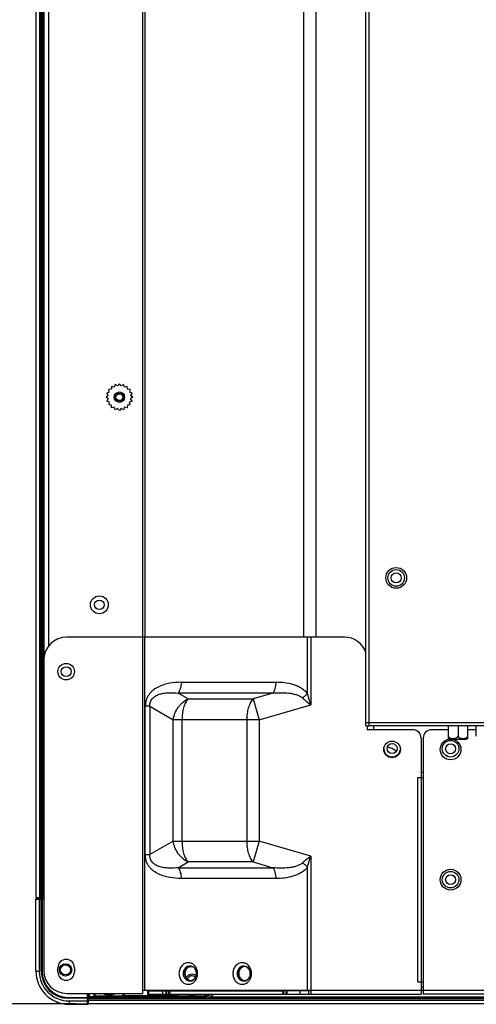
# Model space of a CAD drawing. Units: millimetres. Extents: x 38514 to 39703, y 8344 to 9185.
# Drawn here: x 39260 to 39282, y 8672 to 8719 of the extents above; entities that cross this region are included whole.
import ezdxf

# ---------------------------------------------------------------- set-up
doc = ezdxf.new("R2010")
doc.units = ezdxf.units.MM
doc.header["$PDSIZE"] = -1
for name, color, linetype in [('11861801_M00DXF_CONTINUOUS_LINE', 7, 'Continuous'), ('K75CA-LGM311DXF_CONTINUOUS_LINE', 7, 'Continuous'), ('K86CA-LGA511DXF_CONTINUOUS_LINE', 7, 'Continuous'), ('L75NB-LGM386DXF_CONTINUOUS_LINE', 7, 'Continuous'), ('L86EE-LGA511DXF_CONTINUOUS_LINE', 7, 'Continuous'), ('L86NB-LGA586DXF_CONTINUOUS_LINE', 7, 'Continuous'), ('S65CA-GLM151DXF_CONTINUOUS_LINE', 7, 'Continuous'), ('S86CA-CLA351DXF_CONTINUOUS_LINE', 7, 'Continuous'), ('VGA-0810_1_DXF_CONTINUOUS_LINE', 7, 'Continuous'), ('标注', 7, 'Continuous')]:
    doc.layers.add(name, color=color, linetype=linetype)
doc.dimstyles.new('55寸', dxfattribs={"dimscale": 0.25, "dimtxt": 30, "dimasz": 25, "dimexe": 5, "dimexo": 2.5, "dimgap": 2, "dimtad": 1, "dimdec": 1, "dimlfac": 5, "dimrnd": 0.01, "dimdsep": 46, "dimtxsty": 'Standard', "dimcen": 8, "dimclrd": 256, "dimclre": 256, "dimclrt": 256, "dimadec": 0, "dimazin": 0, "dimtfac": 1, "dimtdec": 1, "dimtmove": 0, "dimatfit": 3, "dimfxl": 0, "dimlwd": -1, "dimlwe": -1, "dimarcsym": 0})

# ---------------------------------------------------------------- blocks, each defined once
blk = doc.blocks.new('*D58')
at = {"layer": 'Defpoints', "color": 0}
for p in [(39360.25, 8762.991), (39241.552, 8671.58), (39263.048, 8671.58)]:
    blk.add_point(p, dxfattribs=at)
at = {"layer": '标注'}
for p, q in [((39359.625, 8762.991), (39240.302, 8762.991)), ((39241.552, 8756.741), (39241.552, 8677.83)), ((39262.423, 8671.58), (39240.302, 8671.58))]:
    blk.add_line(p, q, dxfattribs=at)
for points in [[(39242.594, 8756.741), (39240.51, 8756.741), (39241.552, 8762.991)], [(39240.51, 8677.83), (39242.594, 8677.83), (39241.552, 8671.58)]]:
    blk.add_solid(points, dxfattribs=at)
at = {"layer": '标注', "insert": (39237.302, 8717.285), "char_height": 7.5, "attachment_point": 5, "rotation": 90}
blk.add_mtext('457', dxfattribs=at)

msp = doc.modelspace()

# ---------------------------------------------------------------- linework, layer by layer
at = {"layer": '11861801_M00DXF_CONTINUOUS_LINE', "color": 0, "linetype": 'Continuous'}
for p, q in [((39265.6776, 8689.2327), (39265.6776, 8897.5726)), ((39265.7776, 8897.5726), (39265.7776, 8689.2327)), ((39260.9205, 8688.3161), (39260.9205, 8854.5657)), ((39261.1205, 8854.4217), (39261.1205, 8688.786)), ((39273.4294, 8689.2327), (39273.4294, 8789.2617)), ((39274.0094, 8789.3514), (39274.0094, 8689.2327)), ((39264.159, 8701.1781), (39264.0293, 8701.1664)), ((39264.1707, 8701.3078), (39264.159, 8701.1781)), ((39264.2977, 8701.2788), (39264.1707, 8701.3078)), ((39264.3489, 8701.3986), (39264.2977, 8701.2788)), ((39264.4608, 8701.3318), (39264.3489, 8701.3986)), ((39264.5465, 8701.4299), (39264.4608, 8701.3318)), ((39264.6322, 8701.3318), (39264.5465, 8701.4299)), ((39264.744, 8701.3986), (39264.6322, 8701.3318)), ((39264.7952, 8701.2788), (39264.744, 8701.3986)), ((39264.9222, 8701.3078), (39264.7952, 8701.2788)), ((39264.9339, 8701.1781), (39264.9222, 8701.3078)), ((39265.0636, 8701.1664), (39264.9339, 8701.1781)), ((39264.0053, 8700.8764), (39263.9072, 8700.7907)), ((39264.0053, 8700.7049), (39263.9072, 8700.7907)), ((39264.0583, 8701.0394), (39263.9385, 8700.9882)), ((39264.0053, 8700.8764), (39263.9385, 8700.9882)), ((39264.0053, 8700.7049), (39263.9385, 8700.5931)), ((39264.0583, 8701.0394), (39264.0293, 8701.1664)), ((39265.0636, 8701.1664), (39265.0347, 8701.0394)), ((39265.1544, 8700.9882), (39265.0347, 8701.0394)), ((39265.1544, 8700.9882), (39265.0876, 8700.8764)), ((39265.1857, 8700.7907), (39265.0876, 8700.8764)), ((39265.1857, 8700.7907), (39265.0876, 8700.7049)), ((39265.1544, 8700.5931), (39265.0876, 8700.7049)), ((39264.0583, 8700.5419), (39263.9385, 8700.5931)), ((39264.0583, 8700.5419), (39264.0293, 8700.4149)), ((39264.159, 8700.4032), (39264.0293, 8700.4149)), ((39264.1707, 8700.2735), (39264.159, 8700.4032)), ((39264.2977, 8700.3025), (39264.1707, 8700.2735)), ((39264.3489, 8700.1827), (39264.2977, 8700.3025)), ((39264.4608, 8700.2495), (39264.3489, 8700.1827)), ((39264.5465, 8700.1514), (39264.4608, 8700.2495)), ((39264.6322, 8700.2495), (39264.5465, 8700.1514)), ((39264.744, 8700.1827), (39264.6322, 8700.2495)), ((39264.7952, 8700.3025), (39264.744, 8700.1827)), ((39264.9222, 8700.2735), (39264.7952, 8700.3025)), ((39264.9339, 8700.4032), (39264.9222, 8700.2735)), ((39265.0636, 8700.4149), (39264.9339, 8700.4032)), ((39265.1544, 8700.5931), (39265.0347, 8700.5419)), ((39265.0636, 8700.4149), (39265.0347, 8700.5419))]:
    msp.add_line(p, q, dxfattribs=at)
for centre, radius in [((39264.5465, 8700.7907), 0.25), ((39264.5465, 8700.7907), 0.2), ((39264.5465, 8700.7907), 0.1661), ((39263.5805, 8690.7907), 0.43), ((39263.5805, 8690.7907), 0.23)]:
    msp.add_circle(centre, radius, dxfattribs=at)
msp.add_arc((39277.3562, 8682.9346), 1.0054, 79.49448, 83.6078, dxfattribs=at)
msp.add_open_spline([(39277.5395, 8683.9231), (39277.5716, 8683.9172), (39277.6796, 8683.8911), (39277.7882, 8683.8412), (39277.8415, 8683.7825)], degree=3, knots=[0, 0, 0, 0, 0.2918405, 1, 1, 1, 1], dxfattribs=at)
msp.add_open_spline([(39277.8415, 8683.7825), (39277.8581, 8683.7642), (39277.8724, 8683.7429), (39277.8812, 8683.7198)], degree=3, dxfattribs=at)
at = {"layer": 'K75CA-LGM311DXF_CONTINUOUS_LINE', "color": 0, "linetype": 'Continuous'}
for p, q in [((39276.7888, 8684.9664), (39276.7888, 8684.7727)), ((39260.8505, 8683.1923), (39260.8505, 8676.6924)), ((39260.8527, 8679.7492), (39260.8527, 8683.1904)), ((39260.8927, 8683.2465), (39260.8927, 8679.7492)), ((39279.0905, 8682.7267), (39279.1905, 8682.7267)), ((39260.8527, 8679.7492), (39260.9045, 8679.7492)), ((39260.8527, 8679.7492), (39260.8527, 8679.7268)), ((39260.854, 8679.4492), (39260.8578, 8679.4453)), ((39260.8578, 8676.6912), (39260.8578, 8679.4453)), ((39260.8978, 8679.4453), (39260.8578, 8679.4453)), ((39260.8978, 8679.4453), (39260.8978, 8676.6511)), ((39260.5185, 8673.1498), (39260.5185, 8676.6127)), ((39260.5205, 8673.1498), (39260.5205, 8676.6107)), ((39260.5205, 8676.6107), (39260.6805, 8676.6104)), ((39260.5511, 8676.6105), (39260.5735, 8676.6105)), ((39260.5585, 8676.6527), (39260.5605, 8676.6507)), ((39260.5585, 8676.6527), (39260.5796, 8676.6527)), ((39260.5735, 8676.6105), (39260.6155, 8676.6105)), ((39260.6155, 8676.6105), (39260.6638, 8676.6104)), ((39260.6638, 8676.6104), (39260.8188, 8676.6104)), ((39260.6805, 8676.6504), (39260.6805, 8673.1498)), ((39260.6805, 8676.6504), (39260.7788, 8676.6504)), ((39260.7788, 8673.1498), (39260.7788, 8676.6504)), ((39260.8105, 8676.6508), (39260.9045, 8676.6508)), ((39260.8188, 8676.6106), (39260.8188, 8673.1498)), ((39260.9045, 8676.6108), (39260.8205, 8676.6108)), ((39260.8205, 8676.6106), (39260.8205, 8673.1498)), ((39260.8578, 8676.6912), (39260.8505, 8676.6927)), ((39260.8978, 8676.6911), (39260.9045, 8676.6911)), ((39260.5205, 8673.1498), (39260.6805, 8673.1498)), ((39260.7788, 8673.1498), (39260.8188, 8673.1498)), ((39262.0905, 8671.8798), (39263.0066, 8671.8798)), ((39262.0905, 8671.8782), (39262.0905, 8671.8382)), ((39262.0905, 8671.8782), (39263.0063, 8671.8782)), ((39263.0463, 8671.8382), (39262.0905, 8671.8382)), ((39263.0063, 8671.7118), (39263.0063, 8671.8782)), ((39263.0066, 8671.8798), (39263.0066, 8672.0727)), ((39263.0467, 8672.0727), (39263.0467, 8671.8507)), ((39263.0485, 8671.8507), (39263.0485, 8671.8798)), ((39263.0869, 8672.0727), (39263.0869, 8671.9275)), ((39263.0869, 8671.9275), (39263.0885, 8671.9198)), ((39263.0869, 8671.9275), (39263.325, 8671.9275)), ((39263.0881, 8671.9198), (39268.6485, 8671.9198)), ((39263.325, 8671.9275), (39263.3288, 8671.9237)), ((39263.3253, 8671.9275), (39263.3253, 8672.0727)), ((39264.7681, 8671.9237), (39263.3288, 8671.9237)), ((39263.3653, 8672.0727), (39263.3653, 8671.9672)), ((39263.3685, 8671.964), (39263.3653, 8671.9672)), ((39263.3685, 8671.9637), (39263.3685, 8672.0727)), ((39263.3685, 8671.9637), (39264.7285, 8671.9637)), ((39264.7285, 8672.0727), (39264.7285, 8671.9637)), ((39264.7316, 8671.9672), (39264.7285, 8671.964)), ((39264.7316, 8671.9672), (39264.7316, 8672.0727)), ((39264.7316, 8671.9672), (39267.3653, 8671.9672)), ((39264.7681, 8671.9237), (39264.7716, 8671.9272)), ((39264.7716, 8672.0727), (39264.7716, 8671.9272)), ((39267.3253, 8671.9272), (39264.7716, 8671.9272)), ((39267.3253, 8671.9272), (39267.3253, 8672.0327)), ((39267.3253, 8671.9272), (39267.3288, 8671.9237)), ((39268.6446, 8671.9237), (39267.3288, 8671.9237)), ((39267.3653, 8672.0327), (39267.3653, 8671.9672)), ((39267.3685, 8671.964), (39267.3653, 8671.9672)), ((39267.3685, 8671.9637), (39267.3685, 8672.0327)), ((39267.3685, 8671.9637), (39268.6446, 8671.9637)), ((39268.6446, 8671.9237), (39268.6446, 8671.9637)), ((39268.6446, 8671.9237), (39268.6485, 8671.9198)), ((39268.7285, 8672.0327), (39268.7285, 8671.9861)), ((39268.7316, 8671.9916), (39268.7285, 8671.9861)), ((39268.7316, 8671.9916), (39268.7316, 8672.0327)), ((39268.7316, 8671.9916), (39268.7716, 8671.9916)), ((39268.7716, 8672.0327), (39268.7716, 8671.9916)), ((39268.7861, 8671.9544), (39268.7716, 8671.9916)), ((39262.1185, 8671.7118), (39262.1185, 8671.5518)), ((39262.1185, 8671.7118), (39263.0463, 8671.7118)), ((39263.0065, 8671.5518), (39262.1185, 8671.5518)), ((39262.1185, 8671.5498), (39263.0085, 8671.5498)), ((39263.0065, 8671.5518), (39263.0063, 8671.7118)), ((39263.0063, 8671.6786), (39263.0063, 8671.7118)), ((39263.0063, 8671.6468), (39263.0063, 8671.6786)), ((39263.0063, 8671.6179), (39263.0063, 8671.6468)), ((39263.0063, 8671.593), (39263.0063, 8671.6179)), ((39263.0064, 8671.5734), (39263.0063, 8671.593)), ((39263.0064, 8671.5597), (39263.0064, 8671.5734)), ((39263.0463, 8671.6413), (39263.0463, 8671.7118)), ((39263.0463, 8671.6149), (39263.0463, 8671.6413))]:
    msp.add_line(p, q, dxfattribs=at)
for points in [[(39260.5205, 8676.6107), (39260.5214, 8676.6106), (39260.524, 8676.6106), (39260.5284, 8676.6106), (39260.5344, 8676.6106), (39260.5511, 8676.6105)], [(39263.0065, 8671.5518), (39263.0064, 8671.5527), (39263.0064, 8671.5554), (39263.0064, 8671.5597)]]:
    msp.add_lwpolyline(points, dxfattribs=at)
for centre, radius in [((39277.6908, 8683.8667), 0.24), ((39280.5108, 8683.8567), 0.4), ((39280.5108, 8683.8567), 0.24), ((39261.9519, 8673.2069), 0.3), ((39261.9519, 8673.2069), 0.24)]:
    msp.add_circle(centre, radius, dxfattribs=at)
for centre, radius, start, end in [((39277.6908, 8683.8667), 0.4, 182.11593, 356.98847), ((39261.0527, 8679.4491), 0.1987, 174.99128, 179.98859), ((39261.0539, 8679.4492), 0.1999, 138.42616, 175.04002), ((39261.0578, 8679.4453), 0.2, 140.05496, 180.00077), ((39261.0578, 8679.4453), 0.16, 163.61893, 180.00108), ((39260.5585, 8676.6127), 0.04, 90.00027, 179.99962), ((39260.5605, 8676.6107), 0.04, 90.00039, 179.99954), ((39260.6767, 8726.3867), 49.7363, 269.89055, 270.00438), ((39260.7788, 8676.6105), 0.04, 37.64962, 90.00268), ((39260.7791, 8676.6104), 0.0397, 0.0384, 7.57786), ((39260.8103, 8676.6928), 0.0402, 299.96319, 314.89177), ((39260.8105, 8676.6927), 0.04, 314.93619, 359.9999), ((39260.8178, 8676.6912), 0.04, 352.19127, 359.97133), ((39268.0485, 8672.6798), 0.68, 87.44835, 106.66732), ((39268.0485, 8672.6798), 0.6831, 87.9803, 106.00608), ((39262.1185, 8673.1498), 1.6, 180, 270), ((39262.1185, 8673.1498), 1.598, 180, 270), ((39262.1185, 8673.1498), 1.438, 180, 270), ((39262.0905, 8673.1498), 1.3117, 180, 270), ((39262.0905, 8673.1498), 1.2717, 180, 270), ((39262.0905, 8673.1498), 1.27, 179.99999, 270.00001), ((39268.0485, 8672.6798), 0.32, 51.86508, 151.28851), ((39263.0068, 8671.84), 0.0398, 55.18723, 72.29586), ((39263.0068, 8671.8399), 0.0399, 25.96697, 55.28303), ((39263.0071, 8671.8401), 0.0396, 7.17408, 25.88355), ((39263.0065, 8671.8382), 0.0398, 0.02559, 7.56542), ((39263.0885, 8671.8798), 0.04, 135.08204, 180.0042), ((39263.0885, 8671.8798), 0.04, 90.00053, 135.0819), ((39264.0485, 8672.6798), 0.68, 243.29951, 296.70049), ((39264.7692, 8671.9641), 0.0408, 192.45312, 214.88553), ((39264.7716, 8671.9672), 0.04, 180.00527, 269.99473), ((39264.7688, 8671.9638), 0.0402, 214.8939, 232.97335), ((39264.7685, 8671.9634), 0.0397, 232.8848, 269.42849), ((39267.3253, 8671.9672), 0.04, 270.00527, 359.99473), ((39267.3284, 8671.9634), 0.0397, 270.57209, 307.11421), ((39267.3281, 8671.9639), 0.0404, 307.0575, 325.07742), ((39267.3283, 8671.9639), 0.0401, 324.9815, 347.87554), ((39268.0485, 8672.6798), 0.68, 252.19238, 287.80762), ((39268.6446, 8672.3237), 0.36, 269.99985, 283.77139), ((39268.6446, 8672.3237), 0.4, 270.00171, 290.06027), ((39268.6484, 8672.321), 0.4011, 270.02362, 284.96296), ((39268.7686, 8671.9861), 0.0401, 180.02376, 193.65442), ((39268.7685, 8671.9861), 0.04, 193.67845, 197.5882), ((39268.6484, 8672.3202), 0.4004, 284.98973, 294.97555), ((39268.6412, 8672.3271), 0.36, 291.24745, 305.10221), ((39268.1395, 8672.3798), 0.774, 326.08708, 326.65735), ((39268.641, 8672.3274), 0.4003, 291.25551, 312.5313), ((39268.6485, 8672.3197), 0.3999, 294.97905, 314.0852), ((39263.0064, 8671.5916), 0.0398, 270.02772, 277.85302), ((39263.0084, 8671.5901), 0.0403, 270.07629, 284.97485), ((39263.0085, 8671.5898), 0.04, 284.98111, 352.5173)]:
    msp.add_arc(centre, radius, start, end, dxfattribs=at)
for points, knots in [([(39260.8527, 8683.1904), (39260.8528, 8683.1959), (39260.8544, 8683.2072), (39260.8618, 8683.2232), (39260.8746, 8683.2375), (39260.8863, 8683.2442), (39260.8927, 8683.2465)], [0, 0, 0, 0, 0.2252823, 0.4609759, 0.7173019, 1, 1, 1, 1]), ([(39260.8527, 8679.7268), (39260.8527, 8679.6813), (39260.8527, 8679.5971), (39260.853, 8679.5129), (39260.8534, 8679.4741)], [0, 0, 0, 0, 0.5390913, 1, 1, 1, 1]), ([(39260.8534, 8679.4741), (39260.8535, 8679.4935), (39260.8646, 8679.5347), (39260.8892, 8679.5688), (39260.9043, 8679.5845)], [0, 0, 0, 0, 0.4695007, 1, 1, 1, 1]), ([(39260.8534, 8679.4741), (39260.8534, 8679.4703), (39260.8535, 8679.4651), (39260.8536, 8679.4587), (39260.8537, 8679.4553), (39260.8538, 8679.4527), (39260.8538, 8679.4509), (39260.8539, 8679.4498), (39260.8539, 8679.4493), (39260.854, 8679.4492)], [0, 0, 0, 0, 0.4581821, 0.6283379, 0.7632696, 0.8663872, 0.9393638, 0.983451, 1, 1, 1, 1]), ([(39260.9044, 8679.7148), (39260.9028, 8679.7173), (39260.8965, 8679.7277), (39260.8927, 8679.74), (39260.8927, 8679.7492)], [0, 0, 0, 0, 0.2443974, 1, 1, 1, 1]), ([(39260.5817, 8676.6505), (39260.5786, 8676.6505), (39260.5744, 8676.6506), (39260.5691, 8676.6506), (39260.5661, 8676.6506), (39260.5638, 8676.6506), (39260.5621, 8676.6506), (39260.5611, 8676.6507), (39260.5606, 8676.6506), (39260.5605, 8676.6507)], [0, 0, 0, 0, 0.4287384, 0.6006191, 0.742716, 0.8541288, 0.9344047, 0.9831556, 1, 1, 1, 1]), ([(39260.8178, 8676.6512), (39260.8223, 8676.6512), (39260.8318, 8676.6528), (39260.8445, 8676.6602), (39260.8538, 8676.6717), (39260.8568, 8676.6811), (39260.8574, 8676.6858)], [0, 0, 0, 0, 0.2371125, 0.4935756, 0.7534808, 1, 1, 1, 1]), ([(39260.8978, 8676.6911), (39260.8927, 8676.6911), (39260.8854, 8676.6911), (39260.876, 8676.6911), (39260.87, 8676.6911), (39260.8651, 8676.6911), (39260.8618, 8676.6912), (39260.8598, 8676.6911), (39260.8587, 8676.6912), (39260.8581, 8676.6911), (39260.8578, 8676.6912)], [0, 0, 0, 0, 0.3804736, 0.5528457, 0.7040316, 0.8277339, 0.9202941, 0.9539589, 0.978714, 1, 1, 1, 1]), ([(39263.0063, 8671.8782), (39263.011, 8671.8782), (39263.0207, 8671.8764), (39263.0332, 8671.8689), (39263.0423, 8671.8575), (39263.0453, 8671.8481), (39263.0459, 8671.8434)], [0, 0, 0, 0, 0.2498935, 0.4998968, 0.7497344, 1, 1, 1, 1]), ([(39263.0066, 8671.8798), (39263.0097, 8671.8798), (39263.0139, 8671.8793), (39263.0179, 8671.8782), (39263.0189, 8671.8779)], [0, 0, 0, 0, 0.7539474, 1, 1, 1, 1]), ([(39263.0869, 8671.9275), (39263.0808, 8671.9275), (39263.0691, 8671.9248), (39263.056, 8671.9146), (39263.0485, 8671.9017), (39263.0469, 8671.8923), (39263.0469, 8671.8879)], [0, 0, 0, 0, 0.2948383, 0.5536362, 0.7834781, 1, 1, 1, 1]), ([(39263.325, 8671.9275), (39263.3311, 8671.9275), (39263.3428, 8671.9302), (39263.356, 8671.9405), (39263.3636, 8671.9533), (39263.3653, 8671.9627), (39263.3653, 8671.9672)], [0, 0, 0, 0, 0.2946098, 0.5537144, 0.7837323, 1, 1, 1, 1]), ([(39263.3675, 8671.9554), (39263.3664, 8671.9504), (39263.3624, 8671.9411), (39263.3525, 8671.9309), (39263.341, 8671.925), (39263.3328, 8671.9237), (39263.3288, 8671.9237)], [0, 0, 0, 0, 0.2898513, 0.545805, 0.7784073, 1, 1, 1, 1]), ([(39268.7303, 8671.974), (39268.7322, 8671.9681), (39268.7385, 8671.9576), (39268.7526, 8671.948), (39268.7677, 8671.9448), (39268.7774, 8671.9464), (39268.7818, 8671.9479)], [0, 0, 0, 0, 0.2907665, 0.5489507, 0.7808381, 1, 1, 1, 1]), ([(39268.7316, 8671.9917), (39268.7316, 8671.9852), (39268.7348, 8671.9722), (39268.7481, 8671.9573), (39268.7668, 8671.9503), (39268.7801, 8671.952), (39268.7861, 8671.9544)], [0, 0, 0, 0, 0.2499478, 0.4997894, 0.7497908, 1, 1, 1, 1]), ([(39263.0465, 8671.5918), (39263.0465, 8671.5871), (39263.0447, 8671.5775), (39263.0373, 8671.565), (39263.0259, 8671.5559), (39263.0166, 8671.5529), (39263.0119, 8671.5522)], [0, 0, 0, 0, 0.2498531, 0.4997596, 0.7496157, 1, 1, 1, 1]), ([(39263.0465, 8671.5918), (39263.0464, 8671.5919), (39263.0465, 8671.5923), (39263.0464, 8671.5928), (39263.0464, 8671.5938), (39263.0464, 8671.5954), (39263.0464, 8671.598), (39263.0464, 8671.6013), (39263.0464, 8671.607), (39263.0463, 8671.6116), (39263.0463, 8671.6149)], [0, 0, 0, 0, 0.0168596, 0.0373088, 0.0657051, 0.1461359, 0.2577454, 0.4000063, 0.5718996, 1, 1, 1, 1])]:
    msp.add_open_spline(points, degree=3, knots=knots, dxfattribs=at)
for points in [[(39260.8105, 8676.6527), (39260.8174, 8676.6527), (39260.8245, 8676.6546), (39260.8304, 8676.658)], [(39260.8105, 8676.6349), (39260.8147, 8676.6294), (39260.8175, 8676.6226), (39260.8185, 8676.6157)], [(39263.3685, 8671.964), (39263.3685, 8671.9611), (39263.3681, 8671.9582), (39263.3675, 8671.9554)], [(39264.7285, 8671.9637), (39264.7285, 8671.9609), (39264.7288, 8671.9581), (39264.7294, 8671.9554)], [(39267.3685, 8671.964), (39267.3685, 8671.9611), (39267.3681, 8671.9582), (39267.3675, 8671.9554)]]:
    msp.add_open_spline(points, degree=3, dxfattribs=at)
at = {"layer": 'K86CA-LGA511DXF_CONTINUOUS_LINE', "color": 0, "linetype": 'Continuous'}
for p, q in [((39280.3961, 8684.7727), (39279.5905, 8684.7727)), ((39281.7508, 8684.7727), (39281.3418, 8684.7727)), ((39279.1905, 8684.3727), (39279.1905, 8672.0327)), ((39279.1905, 8672.2327), (39320.2359, 8672.2327)), ((39320.3413, 8672.0327), (39279.1905, 8672.0327))]:
    msp.add_line(p, q, dxfattribs=at)
for centre in [(39280.5105, 8683.8227), (39280.5105, 8677.5527)]:
    msp.add_circle(centre, 0.5, dxfattribs=at)
msp.add_arc((39279.5905, 8684.3727), 0.4, 90.00473, 180, dxfattribs=at)
at = {"layer": 'L75NB-LGM386DXF_CONTINUOUS_LINE', "color": 0, "linetype": 'Continuous'}
for radius in [0.4, 0.24]:
    msp.add_circle((39277.8879, 8692.0859), radius, dxfattribs=at)
at = {"layer": 'L86EE-LGA511DXF_CONTINUOUS_LINE', "color": 0, "linetype": 'Continuous'}
for p, q in [((39260.5396, 8676.6927), (39260.5396, 8900.3447)), ((39260.6996, 8854.857), (39260.6996, 8676.6527)), ((39260.7705, 8676.6927), (39260.7705, 8854.7477)), ((39260.8105, 8854.694), (39260.8105, 8676.6327)), ((39260.8505, 8854.6444), (39260.8505, 8683.1923)), ((39260.5996, 8676.6327), (39260.5396, 8676.6927)), ((39260.5396, 8676.6927), (39260.7705, 8676.6927))]:
    msp.add_line(p, q, dxfattribs=at)
msp.add_circle((39261.9805, 8687.5707), 0.24, dxfattribs=at)
msp.add_ellipse((39260.7705, 8676.6527), major_axis=(0, 0.04), ratio=1, start_param=-1.5707963, end_param=0, dxfattribs=at)
at = {"layer": 'L86NB-LGA586DXF_CONTINUOUS_LINE', "color": 0, "linetype": 'Continuous'}
for p, q in [((39260.5485, 8676.6527), (39260.5485, 8676.6838)), ((39263.0485, 8671.5798), (39263.0485, 8671.8507)), ((39649.4525, 8671.8507), (39263.0485, 8671.8507)), ((39649.4525, 8671.8107), (39263.0485, 8671.8107)), ((39643.6371, 8671.8907), (39268.8639, 8671.8907)), ((39649.4525, 8671.7398), (39263.0485, 8671.7398)), ((39649.4525, 8671.5798), (39263.0485, 8671.5798))]:
    msp.add_line(p, q, dxfattribs=at)
for centre, radius, start, end in [((39268.0485, 8672.6798), 0.24, 45.6149, 160.21168), ((39262.7365, 8672.3638), 0.6, 301.22186, 312.24863), ((39268.6485, 8672.4507), 0.6, 270, 315.82494)]:
    msp.add_arc(centre, radius, start, end, dxfattribs=at)
at = {"layer": 'S65CA-GLM151DXF_CONTINUOUS_LINE', "color": 0, "linetype": 'Continuous'}
for p, q in [((39275.3905, 8689.2327), (39262.0045, 8689.2327)), ((39265.6776, 8672.0727), (39265.6776, 8689.2327)), ((39265.7576, 8689.2327), (39265.7576, 8672.2327)), ((39273.6136, 8686.5162), (39273.6136, 8689.2327)), ((39273.7736, 8689.2327), (39273.7736, 8685.9755)), ((39260.9045, 8688.1327), (39260.9045, 8673.1727)), ((39267.5228, 8687.0566), (39272.0987, 8687.0566)), ((39267.8528, 8686.2599), (39267.3728, 8686.537)), ((39271.9487, 8686.537), (39267.3728, 8686.537)), ((39271.9487, 8686.537), (39270.9887, 8686.2599)), ((39267.8528, 8686.2599), (39270.9887, 8686.2599)), ((39270.9887, 8686.2599), (39271.2787, 8685.2553)), ((39273.7736, 8685.9755), (39273.7522, 8686.0467)), ((39265.7944, 8678.7609), (39265.7944, 8685.9044)), ((39266.014, 8685.9044), (39265.7944, 8685.9044)), ((39266.014, 8685.9044), (39266.014, 8678.7609)), ((39266.014, 8685.9044), (39267.1382, 8685.2553)), ((39271.2787, 8685.2553), (39273.7736, 8685.9755)), ((39273.7522, 8685.9927), (39273.7736, 8685.9755)), ((39273.7522, 8685.9927), (39273.7736, 8685.9755)), ((39267.1382, 8679.41), (39267.1382, 8685.2553)), ((39271.2787, 8685.2553), (39267.1382, 8685.2553)), ((39267.5628, 8685.2553), (39267.5628, 8679.41)), ((39270.6987, 8679.41), (39270.6987, 8685.2553)), ((39271.2787, 8685.2553), (39271.2787, 8679.41)), ((39276.4905, 8684.9666), (39276.4905, 8684.7727)), ((39278.6905, 8684.7727), (39276.4905, 8684.7727)), ((39279.0905, 8684.3727), (39279.0905, 8672.0327)), ((39278.9305, 8672.6327), (39278.9305, 8682.4727)), ((39278.9305, 8682.4727), (39279.1905, 8682.4727)), ((39267.1382, 8679.41), (39266.014, 8678.7609)), ((39267.1382, 8679.41), (39271.2787, 8679.41)), ((39271.2787, 8679.41), (39270.9887, 8678.4054)), ((39273.7736, 8678.6898), (39271.2787, 8679.41)), ((39265.7944, 8678.7609), (39266.014, 8678.7609)), ((39273.7736, 8678.6898), (39273.7736, 8672.0327)), ((39267.3728, 8678.1283), (39267.8528, 8678.4054)), ((39267.3728, 8678.1283), (39271.9487, 8678.1283)), ((39270.9887, 8678.4054), (39267.8528, 8678.4054)), ((39270.9887, 8678.4054), (39271.9487, 8678.1283)), ((39273.6136, 8672.2327), (39273.6136, 8678.1491)), ((39272.0987, 8677.6087), (39267.5228, 8677.6087)), ((39261.5805, 8673.1087), (39261.5805, 8673.3087)), ((39262.3805, 8673.3087), (39262.3805, 8673.1087)), ((39278.9305, 8672.6327), (39279.1905, 8672.6327)), ((39279.0905, 8672.3927), (39279.1905, 8672.3927)), ((39262.0045, 8672.0727), (39265.6776, 8672.0727)), ((39265.6776, 8672.2327), (39279.1905, 8672.2327)), ((39265.9033, 8672.1927), (39265.9033, 8672.0327)), ((39265.9034, 8672.1927), (39272.4144, 8672.1927)), ((39265.9034, 8672.0327), (39279.0905, 8672.0327)), ((39265.9533, 8672.1927), (39265.9533, 8672.0327)), ((39266.6462, 8672.0327), (39266.6462, 8672.1927)), ((39266.7828, 8672.1927), (39266.7828, 8672.0327)), ((39266.8128, 8672.0327), (39266.8128, 8672.1927)), ((39266.8947, 8672.1927), (39266.8947, 8672.0327)), ((39266.956, 8672.1927), (39266.956, 8672.2327)), ((39267.016, 8672.0327), (39267.016, 8672.038)), ((39272.4144, 8672.1927), (39272.4144, 8672.2327)), ((39272.4744, 8672.0327), (39272.4744, 8672.1927)), ((39272.5742, 8672.1927), (39272.4744, 8672.1927)), ((39272.4944, 8672.1927), (39272.4944, 8672.2327)), ((39272.5742, 8672.1927), (39272.5742, 8672.0327)), ((39273.7736, 8672.1927), (39272.5742, 8672.1927)), ((39272.6242, 8672.1927), (39272.6242, 8672.0327)), ((39273.2536, 8672.0327), (39273.2536, 8672.1927)), ((39273.6736, 8672.0327), (39273.6736, 8672.1927))]:
    msp.add_line(p, q, dxfattribs=at)
for centre, radius in [((39261.9805, 8687.5707), 0.4), ((39277.6905, 8683.8267), 0.4), ((39280.5105, 8677.5527), 0.4), ((39280.5105, 8677.5527), 0.24)]:
    msp.add_circle(centre, radius, dxfattribs=at)
for centre, radius, start, end in [((39262.0045, 8688.1327), 1.1, 90, 180), ((39275.3905, 8688.1327), 1.1, 19.29986, 90), ((39278.6905, 8684.3727), 0.4, 0, 90), ((39261.9805, 8673.3087), 0.4, 0, 180), ((39267.9471, 8673.1248), 0.2679, 89.19915, 90.00207), ((39267.9471, 8673.1267), 0.266, 89.19102, 89.99976), ((39267.947, 8673.1217), 0.271, 81.47752, 89.18252), ((39267.947, 8673.1219), 0.2708, 81.48428, 89.16857), ((39270.5452, 8673.1247), 0.2679, 89.22931, 90.00374), ((39270.5452, 8673.1267), 0.2659, 89.21959, 89.99978), ((39270.5451, 8673.1218), 0.2709, 81.4791, 89.21247), ((39270.545, 8673.1219), 0.2707, 81.52035, 89.19715), ((39262.0045, 8673.1727), 1.1, 180, 270), ((39261.9805, 8673.1087), 0.4, 180, 0), ((39268.0489, 8673.0326), 0.4135, 174.64209, 179.99068), ((39268.0503, 8673.0328), 0.4149, 180.01746, 190.58122), ((39267.844, 8673.0325), 0.4149, 0.01746, 10.58122), ((39267.844, 8673.0325), 0.4149, 0.01745, 10.58154), ((39267.8454, 8673.0327), 0.4135, 354.64223, 359.9907), ((39267.8454, 8673.0327), 0.4135, 354.64209, 359.99068), ((39270.6469, 8673.0326), 0.4135, 174.64948, 179.99066), ((39270.6483, 8673.0328), 0.4149, 180.01746, 190.58122), ((39270.4421, 8673.0325), 0.4149, 0.01759, 10.57855), ((39270.4421, 8673.0325), 0.4149, 0.01745, 10.57876), ((39270.4434, 8673.0327), 0.4135, 354.64223, 359.9907), ((39270.4435, 8673.0327), 0.4135, 354.64209, 359.99068), ((39267.9471, 8672.9405), 0.2679, 269.19915, 270.00207), ((39267.947, 8672.9436), 0.271, 270.02227, 278.52271), ((39267.947, 8672.9431), 0.2704, 270.02891, 278.55979), ((39270.5452, 8672.9405), 0.2679, 269.19915, 270.00207), ((39270.5451, 8672.9436), 0.271, 270.02227, 278.52271), ((39270.5451, 8672.9431), 0.2704, 270.02891, 278.55979), ((39267.2733, 8672.1927), 0.3173, 180.00257, 183.09273)]:
    msp.add_arc(centre, radius, start, end, dxfattribs=at)
for points, knots in [([(39267.5228, 8687.0566), (39267.3385, 8687.0566), (39267.0603, 8687.0364), (39266.6986, 8686.9519), (39266.4342, 8686.8518), (39266.2284, 8686.7292), (39266.0814, 8686.6022), (39265.9824, 8686.4899), (39265.9, 8686.361), (39265.8388, 8686.2175), (39265.8021, 8686.0635), (39265.7944, 8685.9575), (39265.7944, 8685.9044)], [0, 0, 0, 0, 0.2384686, 0.3584774, 0.4796309, 0.6029577, 0.6660452, 0.7303504, 0.7960496, 0.8631289, 0.931285, 1, 1, 1, 1]), ([(39267.5228, 8687.0566), (39267.5228, 8687.0057), (39267.5164, 8686.9044), (39267.4877, 8686.7605), (39267.4413, 8686.6358), (39267.3972, 8686.5652), (39267.3728, 8686.537)], [0, 0, 0, 0, 0.2779573, 0.5513332, 0.7970974, 1, 1, 1, 1]), ([(39271.9487, 8686.537), (39271.9731, 8686.5652), (39272.0172, 8686.6358), (39272.0636, 8686.7605), (39272.0923, 8686.9044), (39272.0987, 8687.0057), (39272.0987, 8687.0566)], [0, 0, 0, 0, 0.2029029, 0.4486672, 0.722043, 1, 1, 1, 1]), ([(39273.6136, 8686.5162), (39273.568, 8686.5724), (39273.4656, 8686.6738), (39273.2894, 8686.794), (39273.1012, 8686.8858), (39272.8419, 8686.9764), (39272.5062, 8687.0419), (39272.2343, 8687.0566), (39272.0987, 8687.0566)], [0, 0, 0, 0, 0.130888, 0.2586529, 0.3843016, 0.5085981, 0.7548186, 1, 1, 1, 1]), ([(39266.014, 8685.9044), (39266.0092, 8685.9774), (39266.0215, 8686.0895), (39266.0862, 8686.2185), (39266.1739, 8686.3277), (39266.3192, 8686.4283), (39266.5163, 8686.5018), (39266.7247, 8686.5427), (39267.0114, 8686.5649), (39267.2286, 8686.5531), (39267.3728, 8686.537)], [0, 0, 0, 0, 0.1285873, 0.1906499, 0.2518665, 0.3730209, 0.4953861, 0.6194412, 0.745064, 1, 1, 1, 1]), ([(39271.9487, 8686.537), (39272.0771, 8686.549), (39272.3322, 8686.5635), (39272.6499, 8686.5508), (39272.8959, 8686.5139), (39273.0714, 8686.4693), (39273.2348, 8686.4043), (39273.3324, 8686.3413), (39273.3748, 8686.3043)], [0, 0, 0, 0, 0.2618926, 0.5185291, 0.6440824, 0.7666696, 0.8856474, 1, 1, 1, 1]), ([(39273.6136, 8686.5162), (39273.5774, 8686.477), (39273.5008, 8686.4027), (39273.4177, 8686.3357), (39273.3748, 8686.3043)], [0, 0, 0, 0, 0.5011175, 1, 1, 1, 1]), ([(39273.7522, 8686.0467), (39273.7403, 8686.0859), (39273.6932, 8686.2421), (39273.6469, 8686.3986), (39273.6136, 8686.5162)], [0, 0, 0, 0, 0.2509538, 1, 1, 1, 1]), ([(39267.1382, 8685.2553), (39267.1535, 8685.3609), (39267.211, 8685.5704), (39267.3416, 8685.8082), (39267.4768, 8685.9766), (39267.6278, 8686.1246), (39267.7598, 8686.2139), (39267.8528, 8686.2599)], [0, 0, 0, 0, 0.2504179, 0.5043799, 0.6310368, 0.7563387, 1, 1, 1, 1]), ([(39267.8528, 8686.2599), (39267.8048, 8686.2044), (39267.7197, 8686.0675), (39267.6311, 8685.828), (39267.5754, 8685.5513), (39267.5628, 8685.3556), (39267.5628, 8685.2553)], [0, 0, 0, 0, 0.2069191, 0.448809, 0.7173125, 1, 1, 1, 1]), ([(39270.6987, 8685.2553), (39270.6987, 8685.3556), (39270.7113, 8685.5514), (39270.767, 8685.8281), (39270.8557, 8686.0676), (39270.9407, 8686.2045), (39270.9887, 8686.2599)], [0, 0, 0, 0, 0.282815, 0.5513339, 0.7931817, 1, 1, 1, 1]), ([(39273.3748, 8686.3043), (39273.4047, 8686.2782), (39273.5288, 8686.1722), (39273.656, 8686.07), (39273.7522, 8685.9927)], [0, 0, 0, 0, 0.2432967, 1, 1, 1, 1]), ([(39267.8528, 8678.4054), (39267.7598, 8678.4515), (39267.6277, 8678.5408), (39267.4767, 8678.6889), (39267.3414, 8678.8573), (39267.211, 8679.095), (39267.1535, 8679.3045), (39267.1382, 8679.41)], [0, 0, 0, 0, 0.2437772, 0.3690985, 0.4957611, 0.7496869, 1, 1, 1, 1]), ([(39267.5628, 8679.41), (39267.5628, 8679.3097), (39267.5754, 8679.1139), (39267.6311, 8678.8372), (39267.7198, 8678.5977), (39267.8048, 8678.4609), (39267.8528, 8678.4054)], [0, 0, 0, 0, 0.282815, 0.5513339, 0.7931817, 1, 1, 1, 1]), ([(39270.9887, 8678.4054), (39270.9407, 8678.4609), (39270.8557, 8678.5977), (39270.767, 8678.8372), (39270.7113, 8679.1139), (39270.6987, 8679.3097), (39270.6987, 8679.41)], [0, 0, 0, 0, 0.2068183, 0.4486661, 0.717185, 1, 1, 1, 1]), ([(39267.5228, 8677.6087), (39267.3385, 8677.6087), (39267.0603, 8677.6289), (39266.6986, 8677.7134), (39266.4343, 8677.8136), (39266.2284, 8677.9361), (39266.0814, 8678.0631), (39265.9824, 8678.1754), (39265.9, 8678.3043), (39265.8388, 8678.4478), (39265.8021, 8678.6019), (39265.7944, 8678.7078), (39265.7944, 8678.7609)], [0, 0, 0, 0, 0.2384689, 0.358478, 0.479632, 0.6029577, 0.6660461, 0.7303514, 0.7960502, 0.8631295, 0.9312853, 1, 1, 1, 1]), ([(39267.3728, 8678.1283), (39267.2287, 8678.1122), (39267.0114, 8678.1005), (39266.7247, 8678.1226), (39266.5163, 8678.1635), (39266.3193, 8678.237), (39266.174, 8678.3376), (39266.0862, 8678.4468), (39266.0215, 8678.5759), (39266.0092, 8678.6879), (39266.014, 8678.7609)], [0, 0, 0, 0, 0.2549169, 0.3805299, 0.5045774, 0.6269425, 0.7481257, 0.8093547, 0.8714228, 1, 1, 1, 1]), ([(39273.7736, 8678.6898), (39273.7394, 8678.6623), (39273.605, 8678.5545), (39273.4715, 8678.4455), (39273.3748, 8678.361)], [0, 0, 0, 0, 0.25494, 1, 1, 1, 1]), ([(39273.6136, 8678.1491), (39273.6263, 8678.1941), (39273.6784, 8678.3747), (39273.7328, 8678.5546), (39273.7736, 8678.6898)], [0, 0, 0, 0, 0.2486811, 1, 1, 1, 1]), ([(39267.3728, 8678.1283), (39267.3972, 8678.1002), (39267.4413, 8678.0295), (39267.4877, 8677.9048), (39267.5164, 8677.7609), (39267.5228, 8677.6597), (39267.5228, 8677.6087)], [0, 0, 0, 0, 0.2029027, 0.448667, 0.7220428, 1, 1, 1, 1]), ([(39273.3748, 8678.361), (39273.3324, 8678.324), (39273.2347, 8678.261), (39273.0714, 8678.196), (39272.8958, 8678.1514), (39272.6498, 8678.1145), (39272.3322, 8678.1018), (39272.0771, 8678.1163), (39271.9487, 8678.1283)], [0, 0, 0, 0, 0.1143846, 0.2333837, 0.3559717, 0.4815177, 0.7381346, 1, 1, 1, 1]), ([(39272.0987, 8677.6087), (39272.0987, 8677.6597), (39272.0923, 8677.7609), (39272.0636, 8677.9048), (39272.0172, 8678.0295), (39271.9731, 8678.1002), (39271.9487, 8678.1283)], [0, 0, 0, 0, 0.2779568, 0.5513326, 0.797097, 1, 1, 1, 1]), ([(39273.6136, 8678.1491), (39273.568, 8678.0929), (39273.4656, 8677.9916), (39273.2895, 8677.8713), (39273.1012, 8677.7796), (39272.8419, 8677.6889), (39272.5062, 8677.6234), (39272.2343, 8677.6087), (39272.0987, 8677.6087)], [0, 0, 0, 0, 0.1308867, 0.2586532, 0.3843013, 0.5085976, 0.7548184, 1, 1, 1, 1]), ([(39273.6136, 8678.1491), (39273.5781, 8678.1876), (39273.5015, 8678.262), (39273.4185, 8678.3291), (39273.3748, 8678.361)], [0, 0, 0, 0, 0.4923188, 1, 1, 1, 1]), ([(39267.8671, 8673.5527), (39267.8377, 8673.5527), (39267.7781, 8673.5458), (39267.6928, 8673.5158), (39267.6143, 8673.467), (39267.5219, 8673.379), (39267.4391, 8673.2333), (39267.4168, 8673.1), (39267.4168, 8673.0327)], [0, 0, 0, 0, 0.1162678, 0.234057, 0.354374, 0.4780367, 0.7343809, 1, 1, 1, 1]), ([(39267.6354, 8673.0327), (39267.6354, 8673.0793), (39267.6509, 8673.1716), (39267.7185, 8673.2908), (39267.8219, 8673.3728), (39267.9063, 8673.3927), (39267.9471, 8673.3927)], [0, 0, 0, 0, 0.2663666, 0.5233958, 0.7667484, 1, 1, 1, 1]), ([(39267.9471, 8673.3927), (39267.9091, 8673.3927), (39267.8308, 8673.3756), (39267.7319, 8673.3041), (39267.6624, 8673.1981), (39267.6412, 8673.1143), (39267.6372, 8673.0712)], [0, 0, 0, 0, 0.234209, 0.4774665, 0.7335758, 1, 1, 1, 1]), ([(39267.7154, 8673.0327), (39267.7154, 8673.0669), (39267.7238, 8673.1352), (39267.761, 8673.2295), (39267.82, 8673.3084), (39267.872, 8673.3469), (39267.8997, 8673.3612)], [0, 0, 0, 0, 0.2606882, 0.516343, 0.7631055, 1, 1, 1, 1]), ([(39268.3175, 8673.0327), (39268.3175, 8673.1), (39268.2951, 8673.2333), (39268.2123, 8673.379), (39268.12, 8673.467), (39268.0415, 8673.5158), (39267.9561, 8673.5458), (39267.8966, 8673.5527), (39267.8671, 8673.5527)], [0, 0, 0, 0, 0.265619, 0.5219631, 0.6456259, 0.765943, 0.8837322, 1, 1, 1, 1]), ([(39267.8997, 8673.3612), (39267.9066, 8673.3648), (39267.9344, 8673.3778), (39267.9644, 8673.3863), (39267.9871, 8673.3897)], [0, 0, 0, 0, 0.2529119, 1, 1, 1, 1]), ([(39267.9871, 8673.3897), (39268.0189, 8673.3849), (39268.0826, 8673.3634), (39268.163, 8673.3002), (39268.2228, 8673.2128), (39268.2452, 8673.1443), (39268.2518, 8673.1087)], [0, 0, 0, 0, 0.2358936, 0.4802498, 0.7354995, 1, 1, 1, 1]), ([(39268.2518, 8673.1087), (39268.2452, 8673.1443), (39268.2228, 8673.2128), (39268.163, 8673.3002), (39268.0826, 8673.3633), (39268.019, 8673.3849), (39267.9872, 8673.3897)], [0, 0, 0, 0, 0.2645645, 0.5198425, 0.7642719, 1, 1, 1, 1]), ([(39270.4652, 8673.5527), (39270.4357, 8673.5527), (39270.3762, 8673.5458), (39270.2909, 8673.5158), (39270.2124, 8673.467), (39270.12, 8673.379), (39270.0372, 8673.2333), (39270.0149, 8673.1), (39270.0149, 8673.0327)], [0, 0, 0, 0, 0.1162678, 0.234057, 0.354374, 0.4780367, 0.7343809, 1, 1, 1, 1]), ([(39270.2334, 8673.0327), (39270.2334, 8673.0793), (39270.249, 8673.1716), (39270.3166, 8673.2908), (39270.4199, 8673.3728), (39270.5044, 8673.3927), (39270.5452, 8673.3927)], [0, 0, 0, 0, 0.2663666, 0.5233958, 0.7667484, 1, 1, 1, 1]), ([(39270.5452, 8673.3927), (39270.5072, 8673.3927), (39270.4288, 8673.3756), (39270.33, 8673.3041), (39270.2605, 8673.1981), (39270.2393, 8673.1142), (39270.2352, 8673.0711)], [0, 0, 0, 0, 0.2341933, 0.4774514, 0.7335682, 1, 1, 1, 1]), ([(39270.3134, 8673.0327), (39270.3134, 8673.067), (39270.3219, 8673.1354), (39270.3593, 8673.23), (39270.4185, 8673.3089), (39270.4708, 8673.3473), (39270.4986, 8673.3616)], [0, 0, 0, 0, 0.2607239, 0.5163875, 0.7631483, 1, 1, 1, 1]), ([(39270.9155, 8673.0327), (39270.9155, 8673.1), (39270.8932, 8673.2333), (39270.8104, 8673.379), (39270.718, 8673.467), (39270.6396, 8673.5158), (39270.5542, 8673.5458), (39270.4947, 8673.5527), (39270.4652, 8673.5527)], [0, 0, 0, 0, 0.265619, 0.5219631, 0.6456259, 0.765943, 0.8837322, 1, 1, 1, 1]), ([(39270.4986, 8673.3616), (39270.5054, 8673.3651), (39270.533, 8673.378), (39270.5627, 8673.3863), (39270.5852, 8673.3897)], [0, 0, 0, 0, 0.2528755, 1, 1, 1, 1]), ([(39270.585, 8673.3897), (39270.6169, 8673.385), (39270.6806, 8673.3634), (39270.761, 8673.3003), (39270.8208, 8673.2128), (39270.8433, 8673.1443), (39270.8499, 8673.1087)], [0, 0, 0, 0, 0.2358903, 0.480242, 0.7354929, 1, 1, 1, 1]), ([(39270.8499, 8673.1087), (39270.8433, 8673.1442), (39270.8208, 8673.2127), (39270.7611, 8673.3002), (39270.6807, 8673.3633), (39270.6171, 8673.3849), (39270.5852, 8673.3897)], [0, 0, 0, 0, 0.2645645, 0.5198608, 0.7642949, 1, 1, 1, 1]), ([(39267.4168, 8673.0327), (39267.4168, 8672.9653), (39267.4391, 8672.832), (39267.5219, 8672.6863), (39267.6143, 8672.5983), (39267.6928, 8672.5496), (39267.7781, 8672.5195), (39267.8377, 8672.5127), (39267.8671, 8672.5127)], [0, 0, 0, 0, 0.265619, 0.5219631, 0.6456259, 0.765943, 0.8837322, 1, 1, 1, 1]), ([(39267.9471, 8672.6727), (39267.9063, 8672.6727), (39267.8219, 8672.6925), (39267.7185, 8672.7745), (39267.6509, 8672.8937), (39267.6354, 8672.9861), (39267.6354, 8673.0327)], [0, 0, 0, 0, 0.2332518, 0.4766045, 0.7336336, 1, 1, 1, 1]), ([(39267.6424, 8672.9566), (39267.6497, 8672.9178), (39267.6751, 8672.8432), (39267.7442, 8672.7505), (39267.8367, 8672.6885), (39267.9084, 8672.6732), (39267.9434, 8672.6727)], [0, 0, 0, 0, 0.2658065, 0.521112, 0.7645922, 1, 1, 1, 1]), ([(39267.902, 8672.703), (39267.874, 8672.7171), (39267.8213, 8672.7555), (39267.7616, 8672.8346), (39267.7239, 8672.9295), (39267.7154, 8672.9981), (39267.7154, 8673.0327)], [0, 0, 0, 0, 0.2367768, 0.4834924, 0.7392, 1, 1, 1, 1]), ([(39267.8671, 8672.5127), (39267.8966, 8672.5127), (39267.9561, 8672.5195), (39268.0415, 8672.5496), (39268.12, 8672.5983), (39268.2123, 8672.6863), (39268.2951, 8672.832), (39268.3175, 8672.9653), (39268.3175, 8673.0327)], [0, 0, 0, 0, 0.1162678, 0.234057, 0.354374, 0.4780367, 0.7343809, 1, 1, 1, 1]), ([(39267.9872, 8672.6757), (39268.0218, 8672.6808), (39268.091, 8672.7055), (39268.1758, 8672.7782), (39268.235, 8672.8779), (39268.2534, 8672.9548), (39268.2571, 8672.9941)], [0, 0, 0, 0, 0.2346297, 0.4790085, 0.7350258, 1, 1, 1, 1]), ([(39268.2571, 8672.9941), (39268.2534, 8672.9548), (39268.2351, 8672.878), (39268.1758, 8672.7783), (39268.091, 8672.7056), (39268.0219, 8672.6809), (39267.9873, 8672.6757)], [0, 0, 0, 0, 0.2649045, 0.5208805, 0.7652043, 1, 1, 1, 1]), ([(39270.0149, 8673.0327), (39270.0149, 8672.9653), (39270.0372, 8672.832), (39270.12, 8672.6863), (39270.2124, 8672.5983), (39270.2909, 8672.5496), (39270.3762, 8672.5195), (39270.4357, 8672.5127), (39270.4652, 8672.5127)], [0, 0, 0, 0, 0.265619, 0.5219631, 0.6456259, 0.765943, 0.8837322, 1, 1, 1, 1]), ([(39270.5452, 8672.6727), (39270.5044, 8672.6727), (39270.4199, 8672.6925), (39270.3166, 8672.7745), (39270.249, 8672.8937), (39270.2334, 8672.9861), (39270.2334, 8673.0327)], [0, 0, 0, 0, 0.2332518, 0.4766045, 0.7336336, 1, 1, 1, 1]), ([(39270.2405, 8672.9566), (39270.2478, 8672.9178), (39270.2732, 8672.8432), (39270.3422, 8672.7505), (39270.4348, 8672.6885), (39270.5065, 8672.6732), (39270.5415, 8672.6727)], [0, 0, 0, 0, 0.2658065, 0.521112, 0.7645922, 1, 1, 1, 1]), ([(39270.5001, 8672.703), (39270.4721, 8672.7171), (39270.4194, 8672.7555), (39270.3597, 8672.8346), (39270.322, 8672.9295), (39270.3134, 8672.9981), (39270.3134, 8673.0327)], [0, 0, 0, 0, 0.2367768, 0.4834924, 0.7392, 1, 1, 1, 1]), ([(39270.4652, 8672.5127), (39270.4947, 8672.5127), (39270.5542, 8672.5195), (39270.6396, 8672.5496), (39270.718, 8672.5983), (39270.8104, 8672.6863), (39270.8932, 8672.832), (39270.9155, 8672.9653), (39270.9155, 8673.0327)], [0, 0, 0, 0, 0.1162678, 0.234057, 0.354374, 0.4780367, 0.7343809, 1, 1, 1, 1]), ([(39270.5853, 8672.6757), (39270.6199, 8672.6808), (39270.689, 8672.7055), (39270.7739, 8672.7782), (39270.8331, 8672.8779), (39270.8515, 8672.9548), (39270.8552, 8672.9941)], [0, 0, 0, 0, 0.2346297, 0.4790085, 0.7350258, 1, 1, 1, 1]), ([(39270.8552, 8672.9941), (39270.8515, 8672.9548), (39270.8331, 8672.878), (39270.7739, 8672.7783), (39270.6891, 8672.7056), (39270.6199, 8672.6809), (39270.5853, 8672.6757)], [0, 0, 0, 0, 0.2649045, 0.5208805, 0.7652043, 1, 1, 1, 1]), ([(39267.9871, 8672.6757), (39267.9797, 8672.6768), (39267.9504, 8672.6824), (39267.922, 8672.6928), (39267.902, 8672.703)], [0, 0, 0, 0, 0.2483662, 1, 1, 1, 1]), ([(39270.5852, 8672.6757), (39270.5778, 8672.6768), (39270.5485, 8672.6824), (39270.5201, 8672.6928), (39270.5001, 8672.703)], [0, 0, 0, 0, 0.2483662, 1, 1, 1, 1]), ([(39266.9564, 8672.1756), (39266.9574, 8672.1581), (39266.9608, 8672.1326), (39266.9701, 8672.1006), (39266.9842, 8672.0663), (39267.0058, 8672.0383), (39267.0274, 8672.0336)], [0, 0, 0, 0, 0.3166994, 0.4635265, 0.5990839, 1, 1, 1, 1]), ([(39272.4474, 8672.0633), (39272.4357, 8672.0802), (39272.4194, 8672.1233), (39272.4144, 8672.1683), (39272.4144, 8672.1927)], [0, 0, 0, 0, 0.457767, 1, 1, 1, 1]), ([(39272.4744, 8672.0378), (39272.4726, 8672.0387), (39272.4651, 8672.0431), (39272.4587, 8672.0492), (39272.4543, 8672.0542)], [0, 0, 0, 0, 0.232713, 1, 1, 1, 1])]:
    msp.add_open_spline(points, degree=3, knots=knots, dxfattribs=at)
for points in [[(39267.0274, 8672.0336), (39267.0302, 8672.033), (39267.0331, 8672.0327), (39267.036, 8672.0327)], [(39272.4543, 8672.0542), (39272.4518, 8672.0571), (39272.4495, 8672.0601), (39272.4474, 8672.0633)]]:
    msp.add_open_spline(points, degree=3, dxfattribs=at)
at = {"layer": 'S86CA-CLA351DXF_CONTINUOUS_LINE', "color": 0, "linetype": 'Continuous'}
for p, q in [((39276.5881, 8684.9664), (39276.5881, 8788.1568)), ((39276.4279, 8684.9666), (39276.4279, 8787.8175)), ((39276.4279, 8685.1266), (39276.5881, 8685.1266)), ((39276.5881, 8685.1189), (39506.1183, 8685.1189)), ((39276.4279, 8684.9666), (39276.5879, 8684.9666)), ((39506.1183, 8684.9664), (39276.5881, 8684.9664))]:
    msp.add_line(p, q, dxfattribs=at)
msp.add_circle((39277.8881, 8692.0866), 0.5, dxfattribs=at)
at = {"layer": 'VGA-0810_1_DXF_CONTINUOUS_LINE', "color": 0, "linetype": 'Continuous'}
for p, q in [((39280.3961, 8684.9664), (39280.3961, 8684.3524)), ((39280.8689, 8684.9664), (39280.8689, 8684.4868)), ((39281.3418, 8684.3524), (39281.3418, 8684.9664)), ((39281.7508, 8684.4643), (39281.742, 8684.9664)), ((39280.4829, 8684.3268), (39281.2549, 8684.3268))]:
    msp.add_line(p, q, dxfattribs=at)
for centre, start, end in [((39280.4829, 8684.4868), 237.12299, 269.99932), ((39281.2549, 8684.4868), 269.99932, 302.87509)]:
    msp.add_arc(centre, 0.16, start, end, dxfattribs=at)
for points in [[(39280.3961, 8684.4868), (39280.3961, 8684.4799), (39280.3977, 8684.4661), (39280.4064, 8684.4406), (39280.4258, 8684.4136), (39280.4563, 8684.3903), (39280.4899, 8684.3742), (39280.5249, 8684.3636), (39280.5605, 8684.3568), (39280.5965, 8684.3532), (39280.6325, 8684.352), (39280.6686, 8684.3532), (39280.7045, 8684.3568), (39280.7401, 8684.3636), (39280.7751, 8684.3742), (39280.8087, 8684.3903), (39280.8392, 8684.4136), (39280.8586, 8684.4406), (39280.8674, 8684.4661), (39280.8689, 8684.4799), (39280.8689, 8684.4868)], [(39280.8689, 8684.4868), (39280.8689, 8684.4799), (39280.8705, 8684.4661), (39280.8793, 8684.4406), (39280.8987, 8684.4136), (39280.9291, 8684.3903), (39280.9627, 8684.3742), (39280.9977, 8684.3636), (39281.0334, 8684.3568), (39281.0693, 8684.3532), (39281.1054, 8684.352), (39281.1414, 8684.3532), (39281.1773, 8684.3568), (39281.213, 8684.3636), (39281.248, 8684.3742), (39281.2816, 8684.3903), (39281.3121, 8684.4136), (39281.3315, 8684.4406), (39281.3402, 8684.4661), (39281.3418, 8684.4798), (39281.3418, 8684.4868)]]:
    msp.add_open_spline(points, degree=3, knots=[0, 0, 0, 0, 0.0345497, 0.0686002, 0.1341579, 0.1972048, 0.2587313, 0.3194586, 0.3797875, 0.43993, 0.4999996, 0.5600691, 0.6202116, 0.6805407, 0.7412681, 0.8027945, 0.8658417, 0.9313996, 0.9654501, 1, 1, 1, 1], dxfattribs=at)

# ---------------------------------------------------------------- dimensions: what is measured, and where the dimension line sits
at = {"layer": '标注'}
dim = msp.add_linear_dim(base=(39241.552, 8671.5798), p1=(39360.2505, 8762.9907), p2=(39263.0485, 8671.5798), angle=90, text='457', dimstyle='55寸', dxfattribs=at)
dim.commit()
dim.dimension.update_dxf_attribs({"geometry": '*D58', "text_midpoint": (39237.302, 8717.2852)})

doc.saveas('drawing.dxf')
